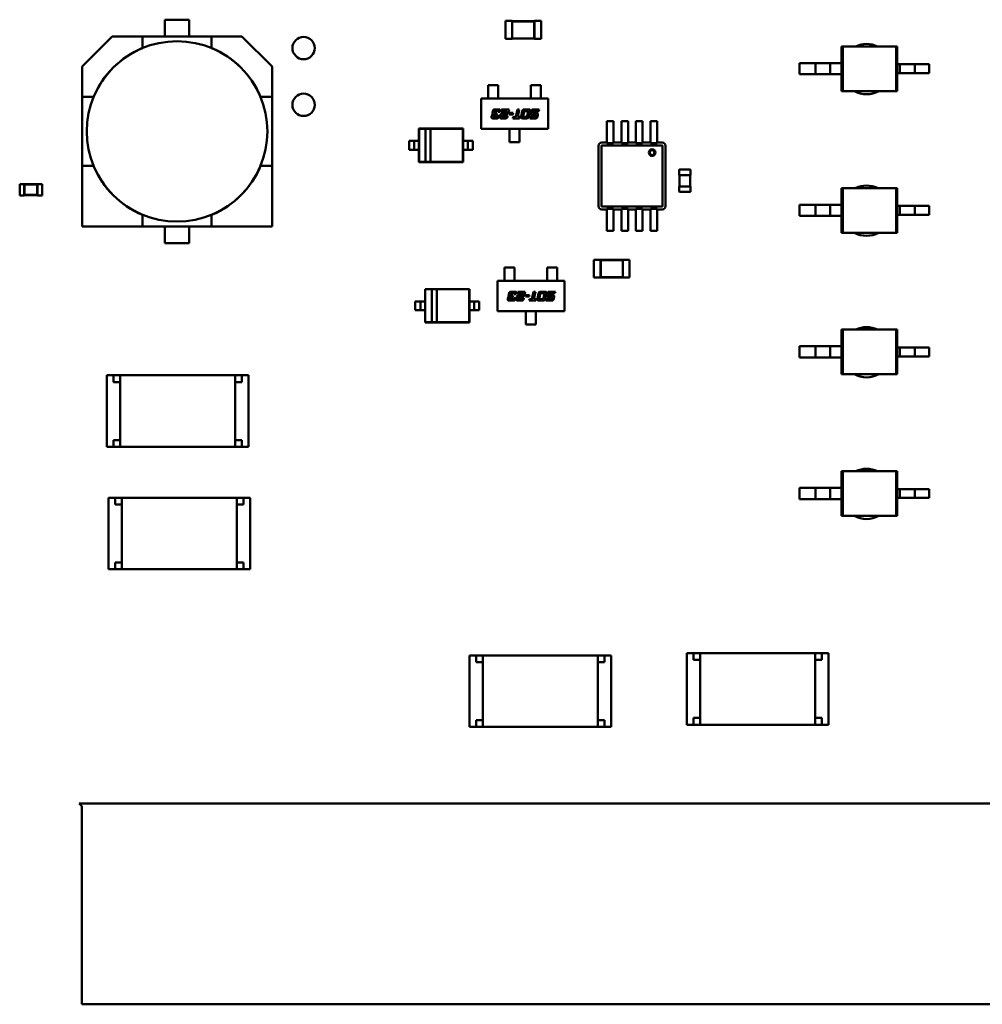
# Model space of a CAD drawing. Units: inches. Extents: x -0.4 to 32.7, y -0.4 to 25.
# Drawn here: x 12.3 to 13.9, y 6.6 to 8.2 of the extents above; entities that cross this region are included whole.
import ezdxf

# ---------------------------------------------------------------- set-up
doc = ezdxf.new("R2010")
doc.units = ezdxf.units.IN
doc.header["$MEASUREMENT"] = 0
doc.layers.add('Visible (ANSI)', color=7, linetype='Continuous', lineweight=50)

msp = doc.modelspace()

# ---------------------------------------------------------------- linework, layer by layer
at = {"layer": 'Visible (ANSI)'}
for p, q in [((12.5013, 8.2183), (12.5013, 8.2466)), ((12.5013, 8.2466), (12.5425, 8.2466)), ((12.5425, 8.2466), (12.5013, 8.2466)), ((12.5425, 8.2466), (12.5425, 8.2183)), ((13.0766, 8.2142), (13.0766, 8.2444)), ((13.0766, 8.2444), (13.0879, 8.2444)), ((13.0879, 8.244), (13.0879, 8.2444)), ((13.0879, 8.244), (13.0879, 8.2146)), ((13.1256, 8.244), (13.0879, 8.244)), ((13.0883, 8.2436), (13.0879, 8.244)), ((13.1252, 8.2436), (13.0883, 8.2436)), ((13.0883, 8.2436), (13.0883, 8.215)), ((13.1252, 8.2436), (13.1256, 8.244)), ((13.1252, 8.215), (13.1252, 8.2436)), ((13.1256, 8.244), (13.1256, 8.2444)), ((13.1256, 8.2444), (13.137, 8.2444)), ((13.1256, 8.2146), (13.1256, 8.244)), ((13.137, 8.2142), (13.137, 8.2444)), ((12.3613, 8.1672), (12.4124, 8.2183)), ((12.4124, 8.2183), (12.3613, 8.1672)), ((12.4635, 8.2183), (12.4124, 8.2183)), ((12.4124, 8.2183), (12.4635, 8.2183)), ((12.4635, 8.2183), (12.5803, 8.2183)), ((12.5803, 8.2183), (12.4635, 8.2183)), ((12.4635, 8.2183), (12.4635, 8.1986)), ((12.6314, 8.2183), (12.5803, 8.2183)), ((12.5803, 8.2183), (12.6314, 8.2183)), ((12.5803, 8.1986), (12.5803, 8.2183)), ((12.6314, 8.2183), (12.6825, 8.1672)), ((13.0766, 8.2142), (13.0879, 8.2142)), ((13.0883, 8.215), (13.0879, 8.2146)), ((13.0879, 8.2142), (13.0879, 8.2146)), ((13.0879, 8.2146), (13.1256, 8.2146)), ((13.0883, 8.215), (13.1252, 8.215)), ((13.1252, 8.215), (13.1256, 8.2146)), ((13.1256, 8.2142), (13.1256, 8.2146)), ((13.1256, 8.2142), (13.137, 8.2142)), ((12.4633, 8.1984), (12.4635, 8.1986)), ((12.5803, 8.1986), (12.5805, 8.1984)), ((13.6444, 8.2014), (13.6465, 8.2014)), ((13.6444, 8.2014), (13.6444, 8.1731)), ((13.7368, 8.2014), (13.6465, 8.2014)), ((13.6465, 8.2014), (13.6465, 8.1259)), ((13.7388, 8.2014), (13.7368, 8.2014)), ((13.7368, 8.2014), (13.7368, 8.1259)), ((13.7388, 8.2014), (13.7388, 8.1712)), ((13.5735, 8.1731), (13.5735, 8.1542)), ((13.6003, 8.1731), (13.5735, 8.1731)), ((13.6256, 8.1731), (13.6003, 8.1731)), ((13.6003, 8.1731), (13.6003, 8.1542)), ((13.6256, 8.1731), (13.6256, 8.1542)), ((13.6444, 8.1731), (13.6256, 8.1731)), ((13.6444, 8.1731), (13.6444, 8.1542)), ((12.3613, 8.1161), (12.3613, 8.1672)), ((12.3613, 8.1672), (12.3613, 8.1161)), ((12.6825, 8.1672), (12.6825, 8.1161)), ((12.6825, 8.1161), (12.6825, 8.1672)), ((13.7388, 8.1712), (13.7388, 8.1561)), ((13.7388, 8.1712), (13.7432, 8.1712)), ((13.7388, 8.1561), (13.7432, 8.1561)), ((13.7388, 8.1561), (13.7388, 8.1259)), ((13.7432, 8.1712), (13.7432, 8.1561)), ((13.7432, 8.1712), (13.7685, 8.1712)), ((13.7432, 8.1561), (13.7685, 8.1561)), ((13.7685, 8.1712), (13.7685, 8.1561)), ((13.7685, 8.1712), (13.7925, 8.1712)), ((13.7685, 8.1561), (13.7925, 8.1561)), ((13.7925, 8.1712), (13.7925, 8.1561)), ((13.6003, 8.1542), (13.5735, 8.1542)), ((13.6256, 8.1542), (13.6003, 8.1542)), ((13.6444, 8.1542), (13.6256, 8.1542)), ((13.6444, 8.1542), (13.6444, 8.1259)), ((13.0646, 8.1357), (13.0477, 8.1357)), ((13.0477, 8.1357), (13.0477, 8.1258)), ((13.0477, 8.1258), (13.0477, 8.124)), ((13.0477, 8.1173), (13.0477, 8.124)), ((13.0646, 8.1258), (13.0646, 8.1357)), ((13.0646, 8.124), (13.0646, 8.1258)), ((13.0646, 8.1173), (13.0646, 8.124)), ((13.1198, 8.1357), (13.1367, 8.1357)), ((13.1198, 8.1258), (13.1198, 8.1357)), ((13.1198, 8.1258), (13.1198, 8.124)), ((13.1198, 8.1173), (13.1198, 8.124)), ((13.1367, 8.1357), (13.1367, 8.1258)), ((13.1367, 8.124), (13.1367, 8.1258)), ((13.1367, 8.1173), (13.1367, 8.124)), ((13.6444, 8.1259), (13.6465, 8.1259)), ((13.7368, 8.1259), (13.6465, 8.1259)), ((13.7388, 8.1259), (13.7368, 8.1259)), ((12.3613, 7.9993), (12.3613, 8.1161)), ((12.381, 8.1161), (12.3613, 8.1161)), ((12.3613, 8.1161), (12.3613, 7.9993)), ((12.3613, 8.1161), (12.381, 8.1161)), ((12.381, 8.1161), (12.3812, 8.1162)), ((12.6627, 8.1162), (12.6629, 8.1161)), ((12.6825, 8.1161), (12.6629, 8.1161)), ((12.6825, 8.1161), (12.6825, 7.9993)), ((12.6825, 7.9993), (12.6825, 8.1161)), ((13.0356, 8.0621), (13.0356, 8.1131)), ((13.0356, 8.1131), (13.1488, 8.1131)), ((13.0477, 8.1155), (13.0477, 8.1173)), ((13.0477, 8.1131), (13.0477, 8.1155)), ((13.0646, 8.1173), (13.0646, 8.1155)), ((13.0646, 8.1131), (13.0646, 8.1155)), ((13.1198, 8.1155), (13.1198, 8.1173)), ((13.1198, 8.1131), (13.1198, 8.1155)), ((13.1367, 8.1173), (13.1367, 8.1155)), ((13.1367, 8.1131), (13.1367, 8.1155)), ((13.1488, 8.1131), (13.1488, 8.0621)), ((13.0548, 8.0892), (13.0553, 8.0917)), ((13.0583, 8.0906), (13.0582, 8.0902)), ((13.0597, 8.0949), (13.0647, 8.0949)), ((13.0629, 8.0922), (13.0603, 8.0922)), ((13.0676, 8.0906), (13.0643, 8.0906)), ((13.0678, 8.0917), (13.0676, 8.0906)), ((13.0697, 8.0922), (13.0703, 8.0949)), ((13.079, 8.0922), (13.0697, 8.0922)), ((13.0703, 8.0949), (13.0828, 8.0949)), ((13.0786, 8.0902), (13.079, 8.0922)), ((13.0828, 8.0949), (13.0815, 8.0892)), ((13.0832, 8.0865), (13.0838, 8.0892)), ((13.0838, 8.0892), (13.0897, 8.0892)), ((13.0897, 8.0892), (13.0891, 8.0865)), ((13.0941, 8.0824), (13.0968, 8.0949)), ((13.0968, 8.0949), (13.1, 8.0949)), ((13.1, 8.0949), (13.0974, 8.0824)), ((13.1033, 8.083), (13.1052, 8.0917)), ((13.1082, 8.0906), (13.1068, 8.0841)), ((13.1096, 8.0949), (13.1152, 8.0949)), ((13.1134, 8.0922), (13.1102, 8.0922)), ((13.1135, 8.0841), (13.1149, 8.0906)), ((13.1183, 8.0917), (13.1165, 8.083)), ((13.1198, 8.0892), (13.1204, 8.0917)), ((13.1233, 8.0906), (13.1233, 8.0902)), ((13.1248, 8.0949), (13.1335, 8.0949)), ((13.1329, 8.0922), (13.1254, 8.0922)), ((13.1335, 8.0949), (13.1329, 8.0922)), ((13.0534, 8.0829), (13.054, 8.0854)), ((13.0615, 8.0797), (13.0565, 8.0797)), ((13.0569, 8.0844), (13.0569, 8.084)), ((13.0583, 8.0824), (13.0608, 8.0824)), ((13.059, 8.0887), (13.0622, 8.0887)), ((13.0616, 8.0859), (13.059, 8.0859)), ((13.0622, 8.0887), (13.0616, 8.0859)), ((13.0629, 8.084), (13.0661, 8.084)), ((13.0661, 8.084), (13.0659, 8.0829)), ((13.0677, 8.0829), (13.0684, 8.0859)), ((13.0758, 8.0797), (13.0708, 8.0797)), ((13.0713, 8.0844), (13.0712, 8.084)), ((13.0725, 8.0887), (13.0771, 8.0887)), ((13.0726, 8.0824), (13.0752, 8.0824)), ((13.0777, 8.0859), (13.0733, 8.0859)), ((13.0772, 8.084), (13.0804, 8.084)), ((13.0804, 8.084), (13.0802, 8.0829)), ((13.0891, 8.0865), (13.0832, 8.0865)), ((13.0894, 8.0797), (13.0899, 8.0824)), ((13.1006, 8.0797), (13.0894, 8.0797)), ((13.0899, 8.0824), (13.0941, 8.0824)), ((13.0974, 8.0824), (13.1012, 8.0824)), ((13.1012, 8.0824), (13.1006, 8.0797)), ((13.112, 8.0798), (13.1064, 8.0798)), ((13.1082, 8.0825), (13.1114, 8.0825)), ((13.1178, 8.0797), (13.1184, 8.0824)), ((13.1266, 8.0797), (13.1178, 8.0797)), ((13.1184, 8.0824), (13.1259, 8.0824)), ((13.1267, 8.0859), (13.1223, 8.0859)), ((13.124, 8.0887), (13.1286, 8.0887)), ((13.128, 8.084), (13.128, 8.0844)), ((13.1316, 8.0859), (13.131, 8.0829)), ((13.248, 8.0748), (13.2594, 8.0748)), ((13.248, 8.0748), (13.248, 8.0599)), ((13.2594, 8.0748), (13.2594, 8.0599)), ((13.2726, 8.0748), (13.2839, 8.0748)), ((13.2726, 8.0748), (13.2726, 8.0599)), ((13.2839, 8.0748), (13.2839, 8.0599)), ((13.2971, 8.0748), (13.3084, 8.0748)), ((13.2971, 8.0748), (13.2971, 8.0599)), ((13.3084, 8.0748), (13.3084, 8.0599)), ((13.3216, 8.0748), (13.333, 8.0748)), ((13.3216, 8.0748), (13.3216, 8.0599)), ((13.333, 8.0748), (13.333, 8.0599)), ((12.9303, 8.0625), (12.9303, 8.0418)), ((13.0051, 8.0625), (12.9303, 8.0625)), ((12.9307, 8.0622), (12.9303, 8.0625)), ((12.9417, 8.0622), (12.9307, 8.0622)), ((12.9307, 8.0622), (12.9307, 8.0063)), ((12.9417, 8.0622), (12.9417, 8.0063)), ((12.9501, 8.0622), (12.9417, 8.0622)), ((13.0048, 8.0622), (12.9501, 8.0622)), ((12.9501, 8.0063), (12.9501, 8.0622)), ((13.0048, 8.0622), (13.0051, 8.0625)), ((13.0048, 8.0063), (13.0048, 8.0622)), ((13.0051, 8.0418), (13.0051, 8.0625)), ((13.1488, 8.0621), (13.0356, 8.0621)), ((13.0837, 8.0621), (13.0837, 8.0597)), ((13.0837, 8.0579), (13.0837, 8.0597)), ((13.0837, 8.0507), (13.0837, 8.0579)), ((13.1007, 8.0621), (13.1007, 8.0597)), ((13.1007, 8.0597), (13.1007, 8.0579)), ((13.1007, 8.0507), (13.1007, 8.0579)), ((13.248, 8.0599), (13.248, 8.0561)), ((13.248, 8.0561), (13.248, 8.0547)), ((13.2594, 8.0599), (13.2594, 8.0561)), ((13.2594, 8.0561), (13.2594, 8.0547)), ((13.2726, 8.0599), (13.2726, 8.0561)), ((13.2726, 8.0561), (13.2726, 8.0547)), ((13.2839, 8.0599), (13.2839, 8.0561)), ((13.2839, 8.0561), (13.2839, 8.0547)), ((13.2971, 8.0599), (13.2971, 8.0561)), ((13.2971, 8.0561), (13.2971, 8.0547)), ((13.3084, 8.0599), (13.3084, 8.0561)), ((13.3084, 8.0561), (13.3084, 8.0547)), ((13.3216, 8.0599), (13.3216, 8.0561)), ((13.3216, 8.0561), (13.3216, 8.0547)), ((13.333, 8.0599), (13.333, 8.0561)), ((13.333, 8.0561), (13.333, 8.0547)), ((12.9138, 8.0418), (12.9138, 8.0267)), ((12.9138, 8.0418), (12.9181, 8.0418)), ((12.9224, 8.0418), (12.9224, 8.0267)), ((12.9266, 8.0418), (12.9303, 8.0418)), ((12.9303, 8.0418), (12.9303, 8.0267)), ((13.0051, 8.0267), (13.0051, 8.0418)), ((13.0051, 8.0418), (13.0089, 8.0418)), ((13.0131, 8.0418), (13.0131, 8.0267)), ((13.0174, 8.0418), (13.0217, 8.0418)), ((13.0217, 8.0418), (13.0217, 8.0267)), ((13.0837, 8.0507), (13.0837, 8.0489)), ((13.0837, 8.0395), (13.0837, 8.0489)), ((13.1007, 8.0395), (13.0837, 8.0395)), ((13.1007, 8.0489), (13.1007, 8.0507)), ((13.1007, 8.0489), (13.1007, 8.0395)), ((13.248, 8.0443), (13.248, 8.0547)), ((13.248, 8.0443), (13.248, 8.0377)), ((13.2594, 8.0443), (13.2594, 8.0547)), ((13.2594, 8.0443), (13.2594, 8.0377)), ((13.2726, 8.0443), (13.2726, 8.0547)), ((13.2726, 8.0443), (13.2726, 8.0377)), ((13.2839, 8.0443), (13.2839, 8.0547)), ((13.2839, 8.0443), (13.2839, 8.0377)), ((13.2971, 8.0443), (13.2971, 8.0547)), ((13.2971, 8.0443), (13.2971, 8.0377)), ((13.3084, 8.0443), (13.3084, 8.0547)), ((13.3084, 8.0443), (13.3084, 8.0377)), ((13.3216, 8.0443), (13.3216, 8.0547)), ((13.3216, 8.0443), (13.3216, 8.0377)), ((13.333, 8.0443), (13.333, 8.0547)), ((13.333, 8.0443), (13.333, 8.0377)), ((12.9138, 8.0267), (12.9181, 8.0267)), ((12.9266, 8.0267), (12.9303, 8.0267)), ((12.9303, 8.0267), (12.9303, 8.0059)), ((13.0051, 8.0267), (13.0089, 8.0267)), ((13.0051, 8.0059), (13.0051, 8.0267)), ((13.0174, 8.0267), (13.0217, 8.0267)), ((13.2339, 8.0333), (13.2339, 7.9314)), ((13.2389, 8.0333), (13.2389, 7.9314)), ((13.248, 8.0389), (13.2395, 8.0389)), ((13.3415, 8.0339), (13.2395, 8.0339)), ((13.2594, 8.0377), (13.248, 8.0377)), ((13.2726, 8.0389), (13.2594, 8.0389)), ((13.2839, 8.0377), (13.2726, 8.0377)), ((13.2971, 8.0389), (13.2839, 8.0389)), ((13.3084, 8.0377), (13.2971, 8.0377)), ((13.3216, 8.0389), (13.3084, 8.0389)), ((13.333, 8.0377), (13.3216, 8.0377)), ((13.3415, 8.0389), (13.333, 8.0389)), ((13.3421, 7.9314), (13.3421, 8.0333)), ((13.3471, 7.9314), (13.3471, 8.0333)), ((12.9307, 8.0063), (12.9303, 8.0059)), ((12.9303, 8.0059), (13.0051, 8.0059)), ((12.9307, 8.0063), (12.9417, 8.0063)), ((12.9417, 8.0063), (12.9501, 8.0063)), ((12.9501, 8.0063), (13.0048, 8.0063)), ((13.0048, 8.0063), (13.0051, 8.0059)), ((12.381, 7.9993), (12.3613, 7.9993)), ((12.3613, 7.9993), (12.3613, 7.8971)), ((12.381, 7.9993), (12.3613, 7.9993)), ((12.3613, 7.9993), (12.3613, 7.8971)), ((12.3812, 7.9991), (12.381, 7.9993)), ((12.6629, 7.9993), (12.6627, 7.9991)), ((12.6825, 7.9993), (12.6629, 7.9993)), ((12.6825, 7.8971), (12.6825, 7.9993)), ((12.6825, 7.8971), (12.6825, 7.9993)), ((13.3704, 7.9837), (13.3704, 7.9926)), ((13.371, 7.9931), (13.3887, 7.9931)), ((13.3893, 7.9926), (13.3893, 7.9837)), ((13.3704, 7.9837), (13.371, 7.9837)), ((13.3708, 7.9648), (13.3708, 7.9837)), ((13.371, 7.9837), (13.3887, 7.9837)), ((13.3887, 7.9837), (13.3893, 7.9837)), ((13.3889, 7.9837), (13.3889, 7.9648)), ((12.256, 7.9685), (12.256, 7.9496)), ((12.2635, 7.9685), (12.256, 7.9685)), ((12.2635, 7.9685), (12.2635, 7.9683)), ((12.2635, 7.9683), (12.2635, 7.9498)), ((12.2862, 7.9683), (12.2635, 7.9683)), ((12.264, 7.9679), (12.2635, 7.9683)), ((12.264, 7.9679), (12.264, 7.9503)), ((12.2857, 7.9679), (12.264, 7.9679)), ((12.2857, 7.9679), (12.2862, 7.9683)), ((12.2857, 7.9503), (12.2857, 7.9679)), ((12.2862, 7.9685), (12.2862, 7.9683)), ((12.2937, 7.9685), (12.2862, 7.9685)), ((12.2862, 7.9498), (12.2862, 7.9683)), ((12.2937, 7.9685), (12.2937, 7.9496)), ((13.371, 7.9648), (13.3704, 7.9648)), ((13.3704, 7.956), (13.3704, 7.9648)), ((13.3887, 7.9648), (13.371, 7.9648)), ((13.3893, 7.9648), (13.3887, 7.9648)), ((13.3893, 7.9648), (13.3893, 7.956)), ((13.6444, 7.962), (13.6465, 7.962)), ((13.6444, 7.962), (13.6444, 7.9337)), ((13.7368, 7.962), (13.6465, 7.962)), ((13.6465, 7.962), (13.6465, 7.8865)), ((13.7388, 7.962), (13.7368, 7.962)), ((13.7368, 7.962), (13.7368, 7.8865)), ((13.7388, 7.962), (13.7388, 7.9318)), ((12.2635, 7.9496), (12.256, 7.9496)), ((12.264, 7.9503), (12.2635, 7.9498)), ((12.2635, 7.9498), (12.2635, 7.9496)), ((12.2635, 7.9498), (12.2862, 7.9498)), ((12.264, 7.9503), (12.2857, 7.9503)), ((12.2857, 7.9503), (12.2862, 7.9498)), ((12.2862, 7.9498), (12.2862, 7.9496)), ((12.2937, 7.9496), (12.2862, 7.9496)), ((13.3887, 7.9554), (13.371, 7.9554)), ((13.2395, 7.9307), (13.3415, 7.9307)), ((13.2395, 7.9257), (13.248, 7.9257)), ((13.248, 7.9269), (13.2594, 7.9269)), ((13.248, 7.9269), (13.248, 7.9204)), ((13.2594, 7.9269), (13.2594, 7.9204)), ((13.2594, 7.9257), (13.2726, 7.9257)), ((13.2726, 7.9269), (13.2839, 7.9269)), ((13.2726, 7.9269), (13.2726, 7.9204)), ((13.2839, 7.9269), (13.2839, 7.9204)), ((13.2839, 7.9257), (13.2971, 7.9257)), ((13.2971, 7.9269), (13.3084, 7.9269)), ((13.2971, 7.9269), (13.2971, 7.9204)), ((13.3084, 7.9269), (13.3084, 7.9204)), ((13.3084, 7.9257), (13.3216, 7.9257)), ((13.3216, 7.9269), (13.333, 7.9269)), ((13.3216, 7.9269), (13.3216, 7.9204)), ((13.333, 7.9269), (13.333, 7.9204)), ((13.333, 7.9257), (13.3415, 7.9257)), ((13.5735, 7.9337), (13.5735, 7.9149)), ((13.6003, 7.9337), (13.5735, 7.9337)), ((13.6256, 7.9337), (13.6003, 7.9337)), ((13.6003, 7.9337), (13.6003, 7.9149)), ((13.6256, 7.9337), (13.6256, 7.9149)), ((13.6444, 7.9337), (13.6256, 7.9337)), ((13.6444, 7.9337), (13.6444, 7.9149)), ((13.7388, 7.9318), (13.7388, 7.9167)), ((13.7388, 7.9318), (13.7432, 7.9318)), ((13.7432, 7.9318), (13.7432, 7.9167)), ((13.7432, 7.9318), (13.7685, 7.9318)), ((13.7685, 7.9318), (13.7685, 7.9167)), ((13.7685, 7.9318), (13.7925, 7.9318)), ((13.7925, 7.9318), (13.7925, 7.9167)), ((12.4635, 7.9167), (12.4633, 7.9169)), ((12.4635, 7.8971), (12.4635, 7.9167)), ((12.4635, 7.8971), (12.4635, 7.9167)), ((12.5805, 7.9169), (12.5803, 7.9167)), ((12.5803, 7.9167), (12.5803, 7.8971)), ((12.5803, 7.9167), (12.5803, 7.8971)), ((13.248, 7.9099), (13.248, 7.9204)), ((13.248, 7.9099), (13.248, 7.9085)), ((13.248, 7.9085), (13.248, 7.9048)), ((13.2594, 7.9099), (13.2594, 7.9204)), ((13.2594, 7.9099), (13.2594, 7.9085)), ((13.2594, 7.9085), (13.2594, 7.9048)), ((13.2726, 7.9099), (13.2726, 7.9204)), ((13.2726, 7.9099), (13.2726, 7.9085)), ((13.2726, 7.9085), (13.2726, 7.9048)), ((13.2839, 7.9099), (13.2839, 7.9204)), ((13.2839, 7.9099), (13.2839, 7.9085)), ((13.2839, 7.9085), (13.2839, 7.9048)), ((13.2971, 7.9099), (13.2971, 7.9204)), ((13.2971, 7.9099), (13.2971, 7.9085)), ((13.2971, 7.9085), (13.2971, 7.9048)), ((13.3084, 7.9099), (13.3084, 7.9204)), ((13.3084, 7.9099), (13.3084, 7.9085)), ((13.3084, 7.9085), (13.3084, 7.9048)), ((13.3216, 7.9099), (13.3216, 7.9204)), ((13.3216, 7.9099), (13.3216, 7.9085)), ((13.3216, 7.9085), (13.3216, 7.9048)), ((13.333, 7.9099), (13.333, 7.9204)), ((13.333, 7.9099), (13.333, 7.9085)), ((13.333, 7.9085), (13.333, 7.9048)), ((13.6003, 7.9149), (13.5735, 7.9149)), ((13.6256, 7.9149), (13.6003, 7.9149)), ((13.6444, 7.9149), (13.6256, 7.9149)), ((13.6444, 7.9149), (13.6444, 7.8865)), ((13.7388, 7.9167), (13.7432, 7.9167)), ((13.7388, 7.9167), (13.7388, 7.8865)), ((13.7432, 7.9167), (13.7685, 7.9167)), ((13.7685, 7.9167), (13.7925, 7.9167)), ((12.3613, 7.8971), (12.4635, 7.8971)), ((12.3613, 7.8971), (12.4635, 7.8971)), ((12.5803, 7.8971), (12.4635, 7.8971)), ((12.4635, 7.8971), (12.5803, 7.8971)), ((12.5013, 7.8688), (12.5013, 7.8971)), ((12.5425, 7.8971), (12.5425, 7.8688)), ((12.5425, 7.8688), (12.5425, 7.8971)), ((12.5803, 7.8971), (12.6825, 7.8971)), ((12.5803, 7.8971), (12.6825, 7.8971)), ((13.248, 7.9048), (13.248, 7.8898)), ((13.248, 7.8898), (13.2594, 7.8898)), ((13.2594, 7.9048), (13.2594, 7.8898)), ((13.2726, 7.9048), (13.2726, 7.8898)), ((13.2726, 7.8898), (13.2839, 7.8898)), ((13.2839, 7.9048), (13.2839, 7.8898)), ((13.2971, 7.9048), (13.2971, 7.8898)), ((13.2971, 7.8898), (13.3084, 7.8898)), ((13.3084, 7.9048), (13.3084, 7.8898)), ((13.3216, 7.9048), (13.3216, 7.8898)), ((13.3216, 7.8898), (13.333, 7.8898)), ((13.333, 7.9048), (13.333, 7.8898)), ((13.6444, 7.8865), (13.6465, 7.8865)), ((13.7368, 7.8865), (13.6465, 7.8865)), ((13.7388, 7.8865), (13.7368, 7.8865)), ((12.5425, 7.8688), (12.5013, 7.8688)), ((12.5013, 7.8688), (12.5425, 7.8688)), ((13.2261, 7.8408), (13.2261, 7.8106)), ((13.2375, 7.8408), (13.2261, 7.8408)), ((13.2375, 7.8408), (13.2375, 7.8404)), ((13.2375, 7.8404), (13.2375, 7.8109)), ((13.2752, 7.8404), (13.2375, 7.8404)), ((13.2379, 7.8399), (13.2375, 7.8404)), ((13.2379, 7.8399), (13.2379, 7.8114)), ((13.2748, 7.8399), (13.2379, 7.8399)), ((13.2748, 7.8399), (13.2752, 7.8404)), ((13.2748, 7.8114), (13.2748, 7.8399)), ((13.2752, 7.8408), (13.2752, 7.8404)), ((13.2865, 7.8408), (13.2752, 7.8408)), ((13.2752, 7.8109), (13.2752, 7.8404)), ((13.2865, 7.8408), (13.2865, 7.8106)), ((13.0921, 7.8276), (13.0751, 7.8276)), ((13.0751, 7.8276), (13.0751, 7.8177)), ((13.0921, 7.8177), (13.0921, 7.8276)), ((13.1472, 7.8276), (13.1642, 7.8276)), ((13.1472, 7.8177), (13.1472, 7.8276)), ((13.1642, 7.8276), (13.1642, 7.8177)), ((13.0751, 7.8177), (13.0751, 7.8159)), ((13.0751, 7.8092), (13.0751, 7.8159)), ((13.0751, 7.8074), (13.0751, 7.8092)), ((13.0751, 7.805), (13.0751, 7.8074)), ((13.0921, 7.8159), (13.0921, 7.8177)), ((13.0921, 7.8092), (13.0921, 7.8159)), ((13.0921, 7.8092), (13.0921, 7.8074)), ((13.0921, 7.805), (13.0921, 7.8074)), ((13.1472, 7.8177), (13.1472, 7.8159)), ((13.1472, 7.8092), (13.1472, 7.8159)), ((13.1472, 7.8074), (13.1472, 7.8092)), ((13.1472, 7.805), (13.1472, 7.8074)), ((13.1642, 7.8159), (13.1642, 7.8177)), ((13.1642, 7.8092), (13.1642, 7.8159)), ((13.1642, 7.8092), (13.1642, 7.8074)), ((13.1642, 7.805), (13.1642, 7.8074)), ((13.2375, 7.8106), (13.2261, 7.8106)), ((13.2379, 7.8114), (13.2375, 7.8109)), ((13.2375, 7.8109), (13.2375, 7.8106)), ((13.2375, 7.8109), (13.2752, 7.8109)), ((13.2379, 7.8114), (13.2748, 7.8114)), ((13.2748, 7.8114), (13.2752, 7.8109)), ((13.2752, 7.8109), (13.2752, 7.8106)), ((13.2865, 7.8106), (13.2752, 7.8106)), ((12.9409, 7.7912), (12.9409, 7.7704)), ((13.0157, 7.7912), (12.9409, 7.7912)), ((12.9413, 7.7908), (12.9409, 7.7912)), ((12.9522, 7.7908), (12.9413, 7.7908)), ((12.9413, 7.7908), (12.9413, 7.735)), ((12.9522, 7.7908), (12.9522, 7.735)), ((12.9607, 7.7908), (12.9522, 7.7908)), ((13.0153, 7.7908), (12.9607, 7.7908)), ((12.9607, 7.735), (12.9607, 7.7908)), ((13.0153, 7.7908), (13.0157, 7.7912)), ((13.0153, 7.735), (13.0153, 7.7908)), ((13.0157, 7.7704), (13.0157, 7.7912)), ((13.063, 7.754), (13.063, 7.805)), ((13.063, 7.805), (13.1762, 7.805)), ((13.1762, 7.805), (13.1762, 7.754)), ((13.0809, 7.7749), (13.0814, 7.7774)), ((13.0822, 7.7811), (13.0827, 7.7836)), ((13.0844, 7.7763), (13.0843, 7.7759)), ((13.0857, 7.7825), (13.0856, 7.7822)), ((13.0857, 7.7744), (13.0883, 7.7744)), ((13.0864, 7.7806), (13.0896, 7.7806)), ((13.089, 7.7779), (13.0864, 7.7779)), ((13.0872, 7.7868), (13.0921, 7.7868)), ((13.0903, 7.7841), (13.0878, 7.7841)), ((13.0896, 7.7806), (13.089, 7.7779)), ((13.0903, 7.7759), (13.0936, 7.7759)), ((13.095, 7.7825), (13.0917, 7.7825)), ((13.0936, 7.7759), (13.0933, 7.7749)), ((13.0952, 7.7836), (13.095, 7.7825)), ((13.0951, 7.7749), (13.0958, 7.7779)), ((13.0971, 7.7841), (13.0977, 7.7868)), ((13.1064, 7.7841), (13.0971, 7.7841)), ((13.0977, 7.7868), (13.1102, 7.7868)), ((13.0987, 7.7763), (13.0986, 7.7759)), ((13.0999, 7.7806), (13.1045, 7.7806)), ((13.1, 7.7744), (13.1026, 7.7744)), ((13.1051, 7.7779), (13.1007, 7.7779)), ((13.1046, 7.7759), (13.1079, 7.7759)), ((13.106, 7.7822), (13.1064, 7.7841)), ((13.1079, 7.7759), (13.1076, 7.7749)), ((13.1102, 7.7868), (13.1089, 7.7811)), ((13.1106, 7.7784), (13.1112, 7.7811)), ((13.1165, 7.7784), (13.1106, 7.7784)), ((13.1112, 7.7811), (13.1171, 7.7811)), ((13.1171, 7.7811), (13.1165, 7.7784)), ((13.1168, 7.7716), (13.1174, 7.7744)), ((13.1174, 7.7744), (13.1215, 7.7744)), ((13.1215, 7.7744), (13.1242, 7.7868)), ((13.1242, 7.7868), (13.1274, 7.7868)), ((13.1274, 7.7868), (13.1248, 7.7744)), ((13.1248, 7.7744), (13.1286, 7.7744)), ((13.1286, 7.7744), (13.128, 7.7716)), ((13.1308, 7.7749), (13.1326, 7.7836)), ((13.1356, 7.7825), (13.1342, 7.776)), ((13.1356, 7.7744), (13.1388, 7.7744)), ((13.137, 7.7868), (13.1427, 7.7868)), ((13.1409, 7.7841), (13.1377, 7.7841)), ((13.1409, 7.776), (13.1423, 7.7825)), ((13.1457, 7.7836), (13.1439, 7.7749)), ((13.1452, 7.7716), (13.1458, 7.7744)), ((13.1458, 7.7744), (13.1533, 7.7744)), ((13.1472, 7.7811), (13.1478, 7.7836)), ((13.1541, 7.7779), (13.1497, 7.7779)), ((13.1507, 7.7825), (13.1507, 7.7822)), ((13.1514, 7.7806), (13.156, 7.7806)), ((13.1522, 7.7868), (13.161, 7.7868)), ((13.1604, 7.7841), (13.1528, 7.7841)), ((13.1554, 7.7759), (13.1555, 7.7763)), ((13.159, 7.7779), (13.1584, 7.7749)), ((13.161, 7.7868), (13.1604, 7.7841)), ((12.9243, 7.7704), (12.9243, 7.7553)), ((12.9243, 7.7704), (12.9286, 7.7704)), ((12.9329, 7.7704), (12.9329, 7.7553)), ((12.9372, 7.7704), (12.9409, 7.7704)), ((12.9409, 7.7704), (12.9409, 7.7553)), ((13.0157, 7.7553), (13.0157, 7.7704)), ((13.0157, 7.7704), (13.0194, 7.7704)), ((13.0237, 7.7704), (13.0237, 7.7553)), ((13.0279, 7.7704), (13.0323, 7.7704)), ((13.0323, 7.7704), (13.0323, 7.7553)), ((13.0889, 7.7716), (13.0839, 7.7716)), ((13.1032, 7.7716), (13.0982, 7.7716)), ((13.128, 7.7716), (13.1168, 7.7716)), ((13.1394, 7.7717), (13.1338, 7.7717)), ((13.154, 7.7716), (13.1452, 7.7716)), ((12.9243, 7.7553), (12.9286, 7.7553)), ((12.9372, 7.7553), (12.9409, 7.7553)), ((12.9409, 7.7553), (12.9409, 7.7346)), ((13.0157, 7.7553), (13.0194, 7.7553)), ((13.0157, 7.7346), (13.0157, 7.7553)), ((13.0279, 7.7553), (13.0323, 7.7553)), ((13.1762, 7.754), (13.063, 7.754)), ((13.1111, 7.754), (13.1111, 7.7516)), ((13.1111, 7.7498), (13.1111, 7.7516)), ((13.1111, 7.7426), (13.1111, 7.7498)), ((13.1111, 7.7426), (13.1111, 7.7408)), ((13.1111, 7.7314), (13.1111, 7.7408)), ((13.1281, 7.754), (13.1281, 7.7516)), ((13.1281, 7.7516), (13.1281, 7.7498)), ((13.1281, 7.7426), (13.1281, 7.7498)), ((13.1281, 7.7408), (13.1281, 7.7426)), ((13.1281, 7.7408), (13.1281, 7.7314)), ((12.9413, 7.735), (12.9409, 7.7346)), ((12.9409, 7.7346), (13.0157, 7.7346)), ((12.9413, 7.735), (12.9522, 7.735)), ((12.9522, 7.735), (12.9607, 7.735)), ((12.9607, 7.735), (13.0153, 7.735)), ((13.0153, 7.735), (13.0157, 7.7346)), ((13.1281, 7.7314), (13.1111, 7.7314)), ((13.6444, 7.7227), (13.6465, 7.7227)), ((13.6444, 7.7227), (13.6444, 7.6944)), ((13.7368, 7.7227), (13.6465, 7.7227)), ((13.6465, 7.7227), (13.6465, 7.6472)), ((13.7388, 7.7227), (13.7368, 7.7227)), ((13.7368, 7.7227), (13.7368, 7.6472)), ((13.7388, 7.7227), (13.7388, 7.6925)), ((13.5735, 7.6944), (13.5735, 7.6755)), ((13.6003, 7.6944), (13.5735, 7.6944)), ((13.6256, 7.6944), (13.6003, 7.6944)), ((13.6003, 7.6944), (13.6003, 7.6755)), ((13.6256, 7.6944), (13.6256, 7.6755)), ((13.6444, 7.6944), (13.6256, 7.6944)), ((13.6444, 7.6944), (13.6444, 7.6755)), ((13.7388, 7.6925), (13.7388, 7.6774)), ((13.7388, 7.6925), (13.7432, 7.6925)), ((13.7432, 7.6925), (13.7432, 7.6774)), ((13.7432, 7.6925), (13.7685, 7.6925)), ((13.7685, 7.6925), (13.7685, 7.6774)), ((13.7685, 7.6925), (13.7925, 7.6925)), ((13.7925, 7.6925), (13.7925, 7.6774)), ((13.6003, 7.6755), (13.5735, 7.6755)), ((13.6256, 7.6755), (13.6003, 7.6755)), ((13.6444, 7.6755), (13.6256, 7.6755)), ((13.6444, 7.6755), (13.6444, 7.6472)), ((13.7388, 7.6774), (13.7432, 7.6774)), ((13.7388, 7.6774), (13.7388, 7.6472)), ((13.7432, 7.6774), (13.7685, 7.6774)), ((13.7685, 7.6774), (13.7925, 7.6774)), ((12.403, 7.6454), (12.4144, 7.6454)), ((12.403, 7.6454), (12.403, 7.5246)), ((12.4144, 7.6454), (12.4144, 7.634)), ((12.4257, 7.6454), (12.4144, 7.6454)), ((12.4257, 7.6454), (12.4257, 7.5245)), ((12.4257, 7.6454), (12.6201, 7.6454)), ((12.6201, 7.5245), (12.6201, 7.6454)), ((12.6314, 7.6454), (12.6201, 7.6454)), ((12.6314, 7.6454), (12.6427, 7.6454)), ((12.6314, 7.634), (12.6314, 7.6454)), ((12.6427, 7.5246), (12.6427, 7.6454)), ((13.6444, 7.6472), (13.6465, 7.6472)), ((13.7368, 7.6472), (13.6465, 7.6472)), ((13.7388, 7.6472), (13.7368, 7.6472)), ((12.4144, 7.634), (12.4257, 7.634)), ((12.6201, 7.634), (12.6314, 7.634)), ((12.4144, 7.5246), (12.403, 7.5246)), ((12.4144, 7.5359), (12.4144, 7.5246)), ((12.4144, 7.5359), (12.4257, 7.5359)), ((12.4144, 7.5246), (12.4257, 7.5246)), ((12.6201, 7.5245), (12.4257, 7.5245)), ((12.6314, 7.5359), (12.6201, 7.5359)), ((12.6201, 7.5246), (12.6314, 7.5246)), ((12.6314, 7.5246), (12.6314, 7.5359)), ((12.6427, 7.5246), (12.6314, 7.5246)), ((13.6444, 7.4834), (13.6465, 7.4834)), ((13.6444, 7.4834), (13.6444, 7.4551)), ((13.7368, 7.4834), (13.6465, 7.4834)), ((13.6465, 7.4834), (13.6465, 7.4079)), ((13.7388, 7.4834), (13.7368, 7.4834)), ((13.7368, 7.4834), (13.7368, 7.4079)), ((13.7388, 7.4834), (13.7388, 7.4532)), ((13.5735, 7.4551), (13.5735, 7.4362)), ((13.6003, 7.4551), (13.5735, 7.4551)), ((13.6256, 7.4551), (13.6003, 7.4551)), ((13.6003, 7.4551), (13.6003, 7.4362)), ((13.6256, 7.4551), (13.6256, 7.4362)), ((13.6444, 7.4551), (13.6256, 7.4551)), ((13.6444, 7.4551), (13.6444, 7.4362)), ((13.7388, 7.4532), (13.7388, 7.4381)), ((13.7388, 7.4532), (13.7432, 7.4532)), ((13.7432, 7.4532), (13.7432, 7.4381)), ((13.7432, 7.4532), (13.7685, 7.4532)), ((13.7685, 7.4532), (13.7685, 7.4381)), ((13.7685, 7.4532), (13.7925, 7.4532)), ((13.7925, 7.4532), (13.7925, 7.4381)), ((12.4059, 7.4383), (12.4172, 7.4383)), ((12.4059, 7.4383), (12.4059, 7.3176)), ((12.4172, 7.4383), (12.4172, 7.427)), ((12.4286, 7.4383), (12.4172, 7.4383)), ((12.4172, 7.427), (12.4286, 7.427)), ((12.4286, 7.4384), (12.4286, 7.3175)), ((12.4286, 7.4384), (12.623, 7.4384)), ((12.623, 7.3175), (12.623, 7.4384)), ((12.6343, 7.4383), (12.623, 7.4383)), ((12.6343, 7.427), (12.623, 7.427)), ((12.6343, 7.4383), (12.6456, 7.4383)), ((12.6343, 7.427), (12.6343, 7.4383)), ((12.6456, 7.3176), (12.6456, 7.4383)), ((13.6003, 7.4362), (13.5735, 7.4362)), ((13.6256, 7.4362), (13.6003, 7.4362)), ((13.6444, 7.4362), (13.6256, 7.4362)), ((13.6444, 7.4362), (13.6444, 7.4079)), ((13.7388, 7.4381), (13.7432, 7.4381)), ((13.7388, 7.4381), (13.7388, 7.4079)), ((13.7432, 7.4381), (13.7685, 7.4381)), ((13.7685, 7.4381), (13.7925, 7.4381)), ((13.6444, 7.4079), (13.6465, 7.4079)), ((13.7368, 7.4079), (13.6465, 7.4079)), ((13.7388, 7.4079), (13.7368, 7.4079)), ((12.4172, 7.3289), (12.4172, 7.3176)), ((12.4286, 7.3289), (12.4172, 7.3289)), ((12.6343, 7.3289), (12.623, 7.3289)), ((12.6343, 7.3176), (12.6343, 7.3289)), ((12.4172, 7.3176), (12.4059, 7.3176)), ((12.4172, 7.3176), (12.4286, 7.3176)), ((12.623, 7.3175), (12.4286, 7.3175)), ((12.623, 7.3176), (12.6343, 7.3176)), ((12.6456, 7.3176), (12.6343, 7.3176)), ((13.3829, 7.1756), (13.3942, 7.1756)), ((13.3829, 7.1756), (13.3829, 7.0548)), ((13.3942, 7.1756), (13.3942, 7.1643)), ((13.4055, 7.1756), (13.3942, 7.1756)), ((13.4055, 7.1757), (13.4055, 7.0548)), ((13.4055, 7.1757), (13.5999, 7.1757)), ((13.5999, 7.0548), (13.5999, 7.1757)), ((13.6113, 7.1756), (13.5999, 7.1756)), ((13.6113, 7.1756), (13.6226, 7.1756)), ((13.6113, 7.1643), (13.6113, 7.1756)), ((13.6226, 7.0548), (13.6226, 7.1756)), ((13.0157, 7.1718), (13.027, 7.1718)), ((13.0157, 7.1718), (13.0157, 7.051)), ((13.027, 7.1718), (13.027, 7.1605)), ((13.0383, 7.1718), (13.027, 7.1718)), ((13.027, 7.1605), (13.0383, 7.1605)), ((13.0383, 7.1718), (13.0383, 7.051)), ((13.0383, 7.1718), (13.2327, 7.1718)), ((13.2327, 7.051), (13.2327, 7.1718)), ((13.2441, 7.1718), (13.2327, 7.1718)), ((13.2441, 7.1605), (13.2327, 7.1605)), ((13.2441, 7.1718), (13.2554, 7.1718)), ((13.2441, 7.1605), (13.2441, 7.1718)), ((13.2554, 7.051), (13.2554, 7.1718)), ((13.3942, 7.1643), (13.4055, 7.1643)), ((13.6113, 7.1643), (13.5999, 7.1643)), ((13.027, 7.0623), (13.027, 7.051)), ((13.0383, 7.0623), (13.027, 7.0623)), ((13.2441, 7.0623), (13.2327, 7.0623)), ((13.2441, 7.051), (13.2441, 7.0623)), ((13.3942, 7.0662), (13.3942, 7.0548)), ((13.4055, 7.0662), (13.3942, 7.0662)), ((13.6113, 7.0662), (13.5999, 7.0662)), ((13.6113, 7.0548), (13.6113, 7.0662)), ((13.027, 7.051), (13.0157, 7.051)), ((13.027, 7.051), (13.0383, 7.051)), ((13.2327, 7.051), (13.0383, 7.051)), ((13.2327, 7.051), (13.2441, 7.051)), ((13.2554, 7.051), (13.2441, 7.051)), ((13.3942, 7.0548), (13.3829, 7.0548)), ((13.3942, 7.0548), (13.4055, 7.0548)), ((13.5999, 7.0548), (13.4055, 7.0548)), ((13.5999, 7.0548), (13.6113, 7.0548)), ((13.6226, 7.0548), (13.6113, 7.0548)), ((12.3609, 6.9168), (12.3562, 6.9215)), ((12.3562, 6.9215), (13.9113, 6.9215)), ((12.3609, 6.5821), (12.3609, 6.9168)), ((13.9113, 6.5821), (12.3609, 6.5821))]:
    msp.add_line(p, q, dxfattribs=at)
for centre, radius in [((12.5219, 8.0577), 0.1525), ((12.7357, 8.1986), 0.0189), ((12.7357, 8.1027), 0.0189)]:
    msp.add_circle(centre, radius, dxfattribs=at)
for centre, radius, start, end in [((12.5219, 8.0577), 0.1526, 112.5043, 157.4957), ((12.5219, 8.0577), 0.1526, 22.5043, 67.4957), ((13.6868, 8.163), 0.0425, 64.5303, 115.4697), ((13.6868, 8.163), 0.0425, 240.9997, 299.0003), ((13.2395, 8.0333), 0.00566, 90, 180), ((13.2395, 8.0333), 0.000605, 90, 180), ((13.3245, 8.0219), 0.00566, 90, 270), ((13.3245, 8.0219), 0.00408, 90, 270), ((13.3245, 8.0219), 0.00566, 270, 90), ((13.3245, 8.0219), 0.00408, 270, 90), ((13.3415, 8.0333), 0.00566, 0, 90), ((13.3415, 8.0333), 0.000605, 0, 90), ((12.5219, 8.0577), 0.1526, 202.5043, 247.4957), ((12.5219, 8.0577), 0.1526, 202.5043, 247.4957), ((12.5219, 8.0577), 0.1526, 292.5043, 337.4957), ((12.5219, 8.0577), 0.1526, 292.5043, 337.4957), ((13.371, 7.9926), 0.000566, 90, 180), ((13.3887, 7.9926), 0.000566, 0, 90), ((13.371, 7.956), 0.000566, 180, 270), ((13.3887, 7.956), 0.000566, 270, 0), ((13.6868, 7.9237), 0.0425, 64.5361, 115.4639), ((13.2395, 7.9314), 0.00566, 180, 270), ((13.2395, 7.9314), 0.000605, 180, 270), ((13.3415, 7.9314), 0.00566, 270, 0), ((13.3415, 7.9314), 0.000605, 270, 0), ((13.6868, 7.9237), 0.0425, 240.9946, 299.0055), ((13.6868, 7.6844), 0.0425, 64.5347, 115.4653), ((13.6868, 7.6844), 0.0425, 240.9958, 299.0042), ((13.6868, 7.445), 0.0425, 64.5333, 115.4667), ((13.6868, 7.445), 0.0425, 240.9971, 299.0029)]:
    msp.add_arc(centre, radius, start, end, dxfattribs=at)
for centre, major_axis, start_param, end_param in [((12.9181, 8.0418), (0.00427, 0), 4.712389, 6.287966), ((12.9266, 8.0418), (-0.00427, 0), 4.793077, 6.442507), ((13.0089, 8.0418), (0.00427, 0), 6.283184, 7.853982), ((13.0174, 8.0418), (-0.00427, 0), 0.054478, 1.598074), ((12.9181, 8.0267), (0.00427, 0), 4.712389, 6.287966), ((12.9266, 8.0267), (-0.00427, 0), 4.793077, 6.442507), ((13.0089, 8.0267), (0.00427, 0), 6.283184, 7.853982), ((13.0174, 8.0267), (-0.00427, 0), 0.054478, 1.598074), ((12.9286, 7.7704), (0.00427, 0), 4.712389, 6.287966), ((12.9372, 7.7704), (-0.00427, 0), 4.793077, 6.442507), ((13.0194, 7.7704), (0.00427, 0), 6.283184, 7.853982), ((13.0279, 7.7704), (-0.00427, 0), 0.054478, 1.598074), ((12.9286, 7.7553), (0.00427, 0), 4.712389, 6.287966), ((12.9372, 7.7553), (-0.00427, 0), 4.793077, 6.442507), ((13.0194, 7.7553), (0.00427, 0), 6.283184, 7.853982), ((13.0279, 7.7553), (-0.00427, 0), 0.054478, 1.598074)]:
    msp.add_ellipse(centre, major_axis=major_axis, ratio=0.00001, start_param=start_param, end_param=end_param, dxfattribs=at)
for points in [[(13.0547, 8.0888), (13.0547, 8.089), (13.0548, 8.0892)], [(13.0553, 8.0917), (13.0557, 8.0937), (13.0575, 8.0949), (13.0597, 8.0949)], [(13.0582, 8.0902), (13.0581, 8.0896), (13.0581, 8.0894)], [(13.0581, 8.0894), (13.0581, 8.0887), (13.059, 8.0887)], [(13.0603, 8.0922), (13.0592, 8.0922), (13.0585, 8.0917), (13.0583, 8.0906)], [(13.0644, 8.0914), (13.0644, 8.0919), (13.0638, 8.0922), (13.0629, 8.0922)], [(13.0643, 8.0906), (13.0644, 8.0911), (13.0644, 8.0914)], [(13.0647, 8.0949), (13.0665, 8.0949), (13.068, 8.0942), (13.068, 8.0931)], [(13.068, 8.0931), (13.068, 8.0926), (13.0678, 8.0917)], [(13.0771, 8.0887), (13.0778, 8.0887), (13.0784, 8.0893), (13.0786, 8.0902)], [(13.0815, 8.0892), (13.0813, 8.0881), (13.0806, 8.0873)], [(13.1052, 8.0917), (13.1056, 8.0937), (13.1074, 8.0949), (13.1096, 8.0949)], [(13.1102, 8.0922), (13.1091, 8.0922), (13.1084, 8.0917), (13.1082, 8.0906)], [(13.1144, 8.0921), (13.1142, 8.0922), (13.1134, 8.0922)], [(13.115, 8.0914), (13.115, 8.092), (13.1144, 8.0921)], [(13.1149, 8.0906), (13.115, 8.0912), (13.115, 8.0914)], [(13.1152, 8.0949), (13.1171, 8.0949), (13.1177, 8.0945)], [(13.1177, 8.0945), (13.1185, 8.0942), (13.1185, 8.0931)], [(13.1185, 8.0931), (13.1185, 8.0926), (13.1183, 8.0917)], [(13.1197, 8.0883), (13.1197, 8.0887), (13.1198, 8.0892)], [(13.1204, 8.0917), (13.1208, 8.0937), (13.1225, 8.0949), (13.1248, 8.0949)], [(13.1233, 8.0902), (13.1231, 8.0896), (13.1231, 8.0894)], [(13.1231, 8.0894), (13.1231, 8.0887), (13.124, 8.0887)], [(13.124, 8.092), (13.1236, 8.0917), (13.1233, 8.0906)], [(13.1254, 8.0922), (13.1243, 8.0922), (13.124, 8.092)], [(13.0533, 8.0815), (13.0533, 8.0821), (13.0534, 8.0829)], [(13.0565, 8.0797), (13.0547, 8.0797), (13.0533, 8.0804), (13.0533, 8.0815)], [(13.054, 8.0854), (13.0541, 8.086), (13.0551, 8.0871), (13.0556, 8.0873)], [(13.0556, 8.0873), (13.0547, 8.0878), (13.0547, 8.0888)], [(13.0569, 8.084), (13.0568, 8.0834), (13.0568, 8.0831)], [(13.0568, 8.0831), (13.0568, 8.0826), (13.0573, 8.0825)], [(13.059, 8.0859), (13.0579, 8.0859), (13.0572, 8.0855), (13.0569, 8.0844)], [(13.0573, 8.0825), (13.0575, 8.0824), (13.0583, 8.0824)], [(13.0608, 8.0824), (13.0619, 8.0824), (13.0624, 8.0828)], [(13.0659, 8.0829), (13.0655, 8.0809), (13.0637, 8.0797), (13.0615, 8.0797)], [(13.0624, 8.0828), (13.0627, 8.0831), (13.0629, 8.084)], [(13.0675, 8.0815), (13.0675, 8.082), (13.0677, 8.0829)], [(13.0683, 8.08), (13.0675, 8.0804), (13.0675, 8.0815)], [(13.0708, 8.0797), (13.069, 8.0797), (13.0683, 8.08)], [(13.0684, 8.0859), (13.0686, 8.087), (13.0695, 8.0878)], [(13.0695, 8.0878), (13.0707, 8.0887), (13.0725, 8.0887)], [(13.0712, 8.084), (13.0711, 8.0834), (13.0711, 8.0831)], [(13.0711, 8.0831), (13.0711, 8.0826), (13.0716, 8.0825)], [(13.0719, 8.0857), (13.0715, 8.0855), (13.0713, 8.0844)], [(13.0716, 8.0825), (13.0718, 8.0824), (13.0726, 8.0824)], [(13.0733, 8.0859), (13.0722, 8.0859), (13.0719, 8.0857)], [(13.0752, 8.0824), (13.0769, 8.0824), (13.0772, 8.084)], [(13.0789, 8.0803), (13.0781, 8.0797), (13.0758, 8.0797)], [(13.0806, 8.0873), (13.0796, 8.0859), (13.0777, 8.0859)], [(13.0802, 8.0829), (13.0798, 8.0809), (13.0789, 8.0803)], [(13.1032, 8.0815), (13.1032, 8.0821), (13.1033, 8.083)], [(13.1064, 8.0798), (13.1046, 8.0798), (13.1032, 8.0805), (13.1032, 8.0815)], [(13.1068, 8.0841), (13.1067, 8.0835), (13.1067, 8.0832)], [(13.1067, 8.0832), (13.1067, 8.0827), (13.1072, 8.0826)], [(13.1072, 8.0826), (13.1074, 8.0825), (13.1082, 8.0825)], [(13.1114, 8.0825), (13.1125, 8.0825), (13.1128, 8.0827)], [(13.1165, 8.083), (13.116, 8.081), (13.1143, 8.0798), (13.112, 8.0798)], [(13.1128, 8.0827), (13.1132, 8.083), (13.1135, 8.0841)], [(13.1223, 8.0859), (13.1197, 8.0859), (13.1197, 8.0883)], [(13.1259, 8.0824), (13.127, 8.0824), (13.1273, 8.0827)], [(13.131, 8.0829), (13.1305, 8.0809), (13.1288, 8.0797), (13.1266, 8.0797)], [(13.1276, 8.0859), (13.1274, 8.0859), (13.1267, 8.0859)], [(13.1273, 8.0827), (13.1277, 8.0829), (13.128, 8.084)], [(13.1282, 8.0852), (13.1282, 8.0857), (13.1276, 8.0859)], [(13.128, 8.0844), (13.1282, 8.0849), (13.1282, 8.0852)], [(13.1286, 8.0887), (13.1302, 8.0887), (13.131, 8.0879)], [(13.131, 8.0879), (13.1317, 8.0874), (13.1317, 8.0864)], [(13.1317, 8.0864), (13.1317, 8.0862), (13.1316, 8.0859)], [(13.0807, 7.7734), (13.0807, 7.774), (13.0809, 7.7749)], [(13.0839, 7.7716), (13.0821, 7.7716), (13.0807, 7.7724), (13.0807, 7.7734)], [(13.0814, 7.7774), (13.0815, 7.778), (13.0825, 7.779), (13.0831, 7.7792)], [(13.0821, 7.7807), (13.0821, 7.7809), (13.0822, 7.7811)], [(13.0831, 7.7792), (13.0821, 7.7797), (13.0821, 7.7807)], [(13.0827, 7.7836), (13.0831, 7.7856), (13.0849, 7.7868), (13.0872, 7.7868)], [(13.0843, 7.7759), (13.0842, 7.7754), (13.0842, 7.7751)], [(13.0842, 7.7751), (13.0842, 7.7746), (13.0847, 7.7744)], [(13.0864, 7.7779), (13.0853, 7.7779), (13.0846, 7.7774), (13.0844, 7.7763)], [(13.0847, 7.7744), (13.0849, 7.7744), (13.0857, 7.7744)], [(13.0856, 7.7822), (13.0855, 7.7816), (13.0855, 7.7813)], [(13.0855, 7.7813), (13.0855, 7.7806), (13.0864, 7.7806)], [(13.0878, 7.7841), (13.0867, 7.7841), (13.0859, 7.7836), (13.0857, 7.7825)], [(13.0883, 7.7744), (13.0893, 7.7744), (13.0898, 7.7747)], [(13.0933, 7.7749), (13.0929, 7.7729), (13.0912, 7.7716), (13.0889, 7.7716)], [(13.0898, 7.7747), (13.0902, 7.775), (13.0903, 7.7759)], [(13.0919, 7.7833), (13.0919, 7.7838), (13.0912, 7.7841), (13.0903, 7.7841)], [(13.0917, 7.7825), (13.0919, 7.7831), (13.0919, 7.7833)], [(13.0921, 7.7868), (13.094, 7.7868), (13.0954, 7.7861), (13.0954, 7.785)], [(13.095, 7.7734), (13.095, 7.774), (13.0951, 7.7749)], [(13.0957, 7.772), (13.095, 7.7724), (13.095, 7.7734)], [(13.0954, 7.785), (13.0954, 7.7845), (13.0952, 7.7836)], [(13.0958, 7.7779), (13.096, 7.7789), (13.097, 7.7797)], [(13.097, 7.7797), (13.0981, 7.7806), (13.0999, 7.7806)], [(13.0986, 7.7759), (13.0985, 7.7754), (13.0985, 7.7751)], [(13.0985, 7.7751), (13.0985, 7.7746), (13.099, 7.7744)], [(13.0993, 7.7776), (13.0989, 7.7774), (13.0987, 7.7763)], [(13.099, 7.7744), (13.0993, 7.7744), (13.1, 7.7744)], [(13.1007, 7.7779), (13.0996, 7.7779), (13.0993, 7.7776)], [(13.1026, 7.7744), (13.1043, 7.7744), (13.1046, 7.7759)], [(13.1045, 7.7806), (13.1052, 7.7806), (13.1058, 7.7812), (13.106, 7.7822)], [(13.1081, 7.7792), (13.107, 7.7779), (13.1051, 7.7779)], [(13.1076, 7.7749), (13.1072, 7.7729), (13.1063, 7.7722)], [(13.1089, 7.7811), (13.1087, 7.78), (13.1081, 7.7792)], [(13.1306, 7.7735), (13.1306, 7.774), (13.1308, 7.7749)], [(13.1338, 7.7717), (13.132, 7.7717), (13.1306, 7.7724), (13.1306, 7.7735)], [(13.1326, 7.7836), (13.133, 7.7856), (13.1348, 7.7868), (13.137, 7.7868)], [(13.1342, 7.776), (13.1341, 7.7754), (13.1341, 7.7751)], [(13.1341, 7.7751), (13.1341, 7.7746), (13.1346, 7.7745)], [(13.1346, 7.7745), (13.1349, 7.7744), (13.1356, 7.7744)], [(13.1377, 7.7841), (13.1366, 7.7841), (13.1358, 7.7836), (13.1356, 7.7825)], [(13.1388, 7.7744), (13.1399, 7.7744), (13.1402, 7.7746)], [(13.1439, 7.7749), (13.1434, 7.7729), (13.1417, 7.7717), (13.1394, 7.7717)], [(13.1402, 7.7746), (13.1406, 7.7749), (13.1409, 7.776)], [(13.1418, 7.784), (13.1416, 7.7841), (13.1409, 7.7841)], [(13.1424, 7.7834), (13.1424, 7.7839), (13.1418, 7.784)], [(13.1423, 7.7825), (13.1424, 7.7831), (13.1424, 7.7834)], [(13.1427, 7.7868), (13.1445, 7.7868), (13.1452, 7.7865)], [(13.1452, 7.7865), (13.1459, 7.7861), (13.1459, 7.785)], [(13.1459, 7.785), (13.1459, 7.7845), (13.1457, 7.7836)], [(13.1471, 7.7802), (13.1471, 7.7806), (13.1472, 7.7811)], [(13.1497, 7.7779), (13.1471, 7.7779), (13.1471, 7.7802)], [(13.1478, 7.7836), (13.1482, 7.7856), (13.1499, 7.7868), (13.1522, 7.7868)], [(13.1507, 7.7822), (13.1506, 7.7816), (13.1506, 7.7813)], [(13.1506, 7.7813), (13.1506, 7.7806), (13.1514, 7.7806)], [(13.1514, 7.7839), (13.151, 7.7836), (13.1507, 7.7825)], [(13.1528, 7.7841), (13.1517, 7.7841), (13.1514, 7.7839)], [(13.1533, 7.7744), (13.1544, 7.7744), (13.1548, 7.7746)], [(13.1584, 7.7749), (13.158, 7.7729), (13.1562, 7.7716), (13.154, 7.7716)], [(13.155, 7.7778), (13.1548, 7.7779), (13.1541, 7.7779)], [(13.1548, 7.7746), (13.1552, 7.7749), (13.1554, 7.7759)], [(13.1556, 7.7771), (13.1556, 7.7777), (13.155, 7.7778)], [(13.1555, 7.7763), (13.1556, 7.7769), (13.1556, 7.7771)], [(13.156, 7.7806), (13.1576, 7.7806), (13.1584, 7.7799)], [(13.1584, 7.7799), (13.1591, 7.7793), (13.1591, 7.7784)], [(13.1591, 7.7784), (13.1591, 7.7781), (13.159, 7.7779)], [(13.0982, 7.7716), (13.0964, 7.7716), (13.0957, 7.772)], [(13.1063, 7.7722), (13.1055, 7.7716), (13.1032, 7.7716)]]:
    msp.add_open_spline(points, degree=2, dxfattribs=at)

doc.saveas('drawing.dxf')
